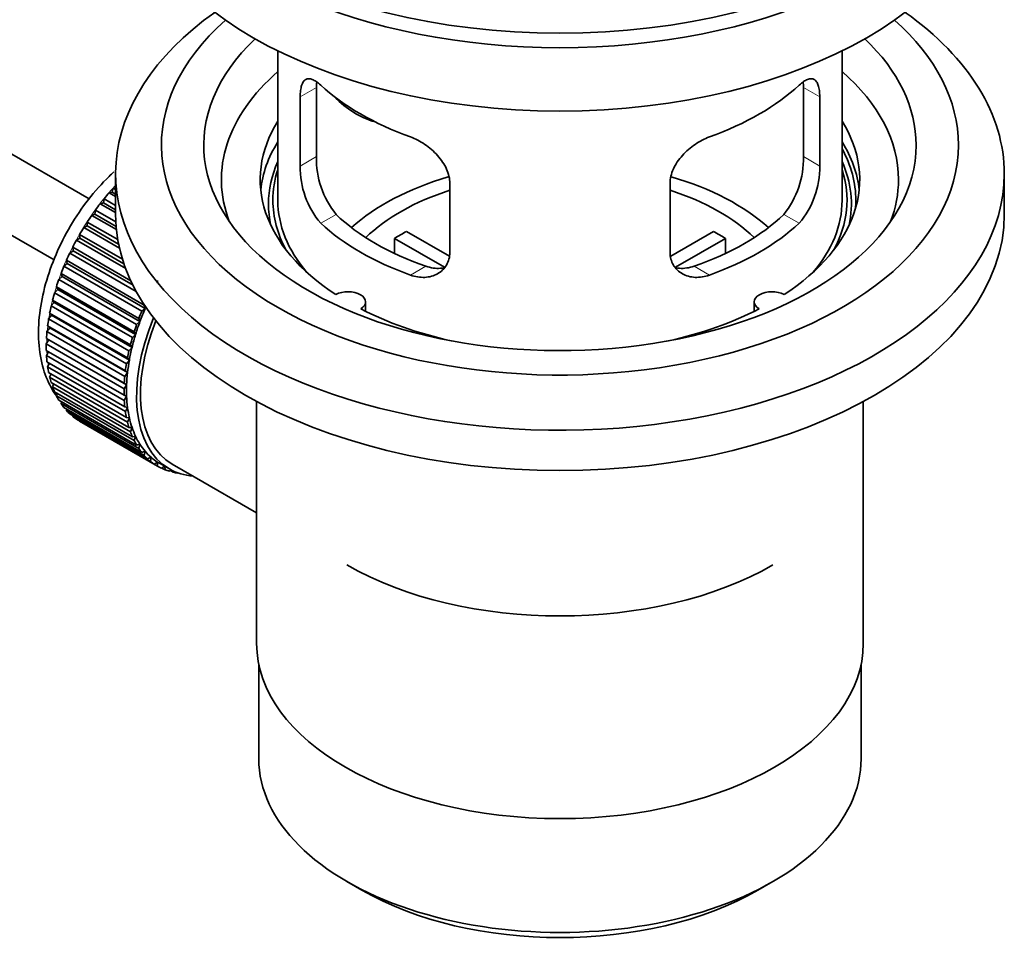
# Model space of a CAD drawing. Units: millimetres. Extents: x 0 to 1648, y 0 to 2160.
# Drawn here: x 1475 to 1545, y 158 to 224 of the extents above; entities that cross this region are included whole.
import ezdxf

# ---------------------------------------------------------------- set-up
doc = ezdxf.new("R2010")
doc.units = ezdxf.units.MM
doc.layers.add('DV6_Défaut', color=7, linetype='Continuous')
doc.layers.add('Défaut', color=7, linetype='Continuous')

# ---------------------------------------------------------------- blocks, each defined once
blk = doc.blocks.new('SE5')
at = {"layer": 'DV6_Défaut', "color": 7, "linetype": 'Continuous', "lineweight": 35}
for p, q in [((1480.053, 211.047), (1380.703, 268.407)), ((1378.425, 263.948), (1477.568, 206.708)), ((1493.429, 221.537), (1493.429, 210.936)), ((1533.429, 210.936), (1533.429, 221.537)), ((1496.168, 214.034), (1496.168, 218.933)), ((1530.691, 218.933), (1530.691, 214.034)), ((1495.016, 218.268), (1495.016, 213.369)), ((1531.843, 213.369), (1531.843, 218.268)), ((1481.929, 212.814), (1481.929, 209.956)), ((1544.929, 209.956), (1544.929, 212.814)), ((1481.47, 211.475), (1481.693, 211.504)), ((1481.693, 211.504), (1481.765, 211.809)), ((1481.693, 211.504), (1481.929, 211.368)), ((1481.765, 211.809), (1481.929, 211.715)), ((1505.622, 207.245), (1505.622, 212.144)), ((1521.236, 212.144), (1521.236, 207.245)), ((1481.065, 210.75), (1481.116, 211.05)), ((1481.116, 211.05), (1481.929, 210.581)), ((1481.929, 211.21), (1481.47, 211.475)), ((1480.469, 209.952), (1480.499, 210.244)), ((1480.499, 210.244), (1481.943, 209.41)), ((1480.834, 210.694), (1481.065, 210.75)), ((1481.929, 210.062), (1480.834, 210.694)), ((1481.065, 210.75), (1481.929, 210.251)), ((1479.911, 209.116), (1479.919, 209.398)), ((1479.919, 209.398), (1482.086, 208.147)), ((1480.234, 209.869), (1480.469, 209.952)), ((1481.987, 208.857), (1480.234, 209.869)), ((1480.469, 209.952), (1481.965, 209.089)), ((1479.673, 209.006), (1479.911, 209.116)), ((1482.208, 207.542), (1479.673, 209.006)), ((1479.911, 209.116), (1482.146, 207.826)), ((1502.548, 208.727), (1505.592, 206.97)), ((1521.29, 206.983), (1524.311, 208.727)), ((1479.155, 208.113), (1479.395, 208.249)), ((1482.646, 206.098), (1479.155, 208.113)), ((1479.395, 208.249), (1479.382, 208.518)), ((1479.382, 208.518), (1482.418, 206.765)), ((1479.395, 208.249), (1482.523, 206.443)), ((1505.247, 206.189), (1501.699, 208.237)), ((1501.699, 207.167), (1501.699, 208.237)), ((1525.159, 208.237), (1521.621, 206.194)), ((1525.159, 208.237), (1525.159, 207.167)), ((1478.686, 207.197), (1478.926, 207.357)), ((1478.926, 207.357), (1478.891, 207.611)), ((1478.891, 207.611), (1483.01, 205.232)), ((1478.926, 207.357), (1483.167, 204.908)), ((1478.506, 206.448), (1478.45, 206.685)), ((1478.45, 206.685), (1483.966, 203.501)), ((1483.391, 204.481), (1478.686, 207.197)), ((1478.27, 206.265), (1478.506, 206.448)), ((1483.785, 203.081), (1478.27, 206.265)), ((1478.506, 206.448), (1484.021, 203.264)), ((1477.908, 205.324), (1478.14, 205.529)), ((1483.423, 202.14), (1477.908, 205.324)), ((1478.14, 205.529), (1478.063, 205.747)), ((1478.063, 205.747), (1483.579, 202.563)), ((1478.14, 205.529), (1483.655, 202.345)), ((1484.902, 205.247), (1484.911, 205.064)), ((1477.605, 204.383), (1477.83, 204.608)), ((1477.83, 204.608), (1477.734, 204.805)), ((1477.734, 204.805), (1483.249, 201.621)), ((1477.83, 204.608), (1483.346, 201.423)), ((1477.579, 203.691), (1477.463, 203.867)), ((1477.463, 203.867), (1482.979, 200.682)), ((1483.12, 201.199), (1477.605, 204.383)), ((1477.362, 203.448), (1477.579, 203.691)), ((1482.878, 200.264), (1477.362, 203.448)), ((1477.579, 203.691), (1483.095, 200.507)), ((1484.021, 203.264), (1483.785, 203.081)), ((1483.966, 203.501), (1484.021, 203.264)), ((1499.653, 203.064), (1499.653, 203.731)), ((1527.205, 203.731), (1527.205, 203.064)), ((1477.182, 202.528), (1477.389, 202.787)), ((1482.698, 199.344), (1477.182, 202.528)), ((1477.389, 202.787), (1477.255, 202.939)), ((1477.255, 202.939), (1482.771, 199.755)), ((1477.389, 202.787), (1482.905, 199.603)), ((1483.579, 202.563), (1483.655, 202.345)), ((1477.066, 201.629), (1477.262, 201.902)), ((1477.262, 201.902), (1477.11, 202.03)), ((1477.11, 202.03), (1482.626, 198.845)), ((1477.262, 201.902), (1482.777, 198.718)), ((1483.655, 202.345), (1483.423, 202.14)), ((1477.016, 200.759), (1477.198, 201.045)), ((1477.198, 201.045), (1477.03, 201.146)), ((1477.03, 201.146), (1482.546, 197.962)), ((1482.582, 198.445), (1477.066, 201.629)), ((1477.198, 201.045), (1482.713, 197.86)), ((1483.346, 201.423), (1483.12, 201.199)), ((1483.249, 201.621), (1483.346, 201.423)), ((1482.531, 197.575), (1477.016, 200.759)), ((1483.095, 200.507), (1482.878, 200.264)), ((1482.979, 200.682), (1483.095, 200.507)), ((1477.016, 200.295), (1482.531, 197.111)), ((1477.03, 199.926), (1477.185, 200.197)), ((1482.546, 196.741), (1477.03, 199.926)), ((1482.771, 199.755), (1482.905, 199.603)), ((1477.066, 199.484), (1482.582, 196.299)), ((1477.11, 199.134), (1477.237, 199.386)), ((1482.626, 195.95), (1477.11, 199.134)), ((1482.905, 199.603), (1482.698, 199.344)), ((1477.182, 198.719), (1482.698, 195.534)), ((1477.255, 198.392), (1477.355, 198.619)), ((1482.771, 195.208), (1477.255, 198.392)), ((1482.777, 198.718), (1482.582, 198.445)), ((1482.626, 198.845), (1482.777, 198.718)), ((1477.362, 198.006), (1482.878, 194.822)), ((1477.463, 197.705), (1477.538, 197.904)), ((1482.979, 194.52), (1477.463, 197.705)), ((1482.713, 197.86), (1482.531, 197.575)), ((1482.546, 197.962), (1482.713, 197.86)), ((1477.605, 197.352), (1483.12, 194.167)), ((1477.734, 197.078), (1477.786, 197.247)), ((1483.249, 193.894), (1477.734, 197.078)), ((1482.531, 197.111), (1482.713, 197.036)), ((1482.713, 197.036), (1482.546, 196.741)), ((1477.908, 196.76), (1483.423, 193.576)), ((1478.063, 196.517), (1478.097, 196.651)), ((1483.579, 193.333), (1478.063, 196.517)), ((1478.27, 196.237), (1483.785, 193.053)), ((1482.582, 196.299), (1482.777, 196.252)), ((1482.777, 196.252), (1482.626, 195.95)), ((1491.929, 196.665), (1491.929, 179.501)), ((1534.929, 179.501), (1534.929, 196.665)), ((1478.45, 196.026), (1478.468, 196.123)), ((1483.966, 192.841), (1478.45, 196.026)), ((1478.686, 195.787), (1484.202, 192.602)), ((1478.891, 195.609), (1478.897, 195.665)), ((1484.406, 192.424), (1478.891, 195.609)), ((1482.698, 195.534), (1482.905, 195.515)), ((1482.905, 195.515), (1482.771, 195.208)), ((1479.155, 195.412), (1484.671, 192.227)), ((1479.382, 195.269), (1479.382, 195.281)), ((1484.897, 192.085), (1479.382, 195.269)), ((1482.878, 194.822), (1483.095, 194.83)), ((1483.095, 194.83), (1482.979, 194.52)), ((1483.12, 194.167), (1483.346, 194.203)), ((1483.346, 194.203), (1483.249, 193.894)), ((1483.423, 193.576), (1483.655, 193.639)), ((1483.655, 193.639), (1483.579, 193.333)), ((1483.785, 193.053), (1484.021, 193.143)), ((1484.021, 193.143), (1483.966, 192.841)), ((1484.202, 192.602), (1484.441, 192.718)), ((1484.441, 192.718), (1484.406, 192.424)), ((1484.671, 192.227), (1484.911, 192.369)), ((1484.911, 192.369), (1484.897, 192.085)), ((1485.035, 192.294), (1485.743, 191.885)), ((1485.188, 191.932), (1485.403, 192.081)), ((1485.435, 191.825), (1485.216, 191.951)), ((1485.427, 192.067), (1485.435, 191.825)), ((1485.943, 192.232), (1487.498, 191.334)), ((1485.749, 191.717), (1485.871, 191.814)), ((1486.014, 191.648), (1485.81, 191.766)), ((1486.003, 191.748), (1486.014, 191.648)), ((1486.35, 191.586), (1486.364, 191.598)), ((1487.498, 191.334), (1491.929, 188.775)), ((1492.079, 178.037), (1492.079, 171.336)), ((1534.779, 171.336), (1534.779, 178.037)), ((1498.333, 162.62), (1499.393, 162.008)), ((1527.465, 162.008), (1528.526, 162.62))]:
    blk.add_line(p, q, dxfattribs=at)
at = {"layer": 'DV6_Défaut', "color": 7, "linetype": 'Continuous', "lineweight": 18}
for p, q in [((1495.016, 218.268), (1496.168, 218.933)), ((1531.843, 218.268), (1530.691, 218.933)), ((1495.016, 213.369), (1496.168, 214.034)), ((1531.843, 213.369), (1530.691, 214.034)), ((1496.468, 209.308), (1497.559, 209.938)), ((1530.391, 209.308), (1529.3, 209.938)), ((1502.832, 205.634), (1503.923, 206.264)), ((1524.027, 205.634), (1522.936, 206.264))]:
    blk.add_line(p, q, dxfattribs=at)
at = {"layer": 'DV6_Défaut', "color": 7, "linetype": 'Continuous', "lineweight": 35}
for centre, radius, start, end in [((1502.487, 213.896), 6.321, 178.7495, 218.76651), ((1524.372, 213.896), 6.32, 321.23072, 1.25327), ((1501.152, 213.273), 6.137, 179.1058, 220.24344), ((1525.705, 213.274), 6.138, 319.7591, 0.89167)]:
    blk.add_arc(centre, radius, start, end, dxfattribs=at)
for centre, major_axis, ratio, start_param, end_param in [((1513.429, 240.983), (31.5, 0), 0.57735, 3.141593, 6.283185), ((1513.429, 235.023), (30.75, 0), 0.57735, 3.141593, 6.283185), ((1513.429, 239.513), (30.75, 0), 0.57735, 3.401333, 6.023445), ((1513.429, 212.814), (31.5, 0), 0.57735, 2.460237, 6.283185), ((1513.429, 212.814), (31.5, 0), 0.57735, 0, 0.681355), ((1513.429, 214.855), (28.25, 0), 0.57735, 2.566976, 6.283185), ((1513.429, 214.855), (28.25, 0), 0.57735, 0, 0.574616), ((1513.429, 214.855), (25.25, 0), 0.57735, 2.59813, 6.283185), ((1513.429, 214.855), (25.25, 0), 0.57735, 0, 0.543463), ((1513.429, 212.406), (23.999, 0), 0.57735, 2.55597, 3.357423), ((1513.429, 212.406), (23.999, 0), 0.57735, 0, 0.585622), ((1513.429, 225.225), (-20, 0), 0.57735, 0.558455, 1.012341), ((1513.429, 225.225), (20, 0), 0.57735, 5.270844, 5.72473), ((1501.096, 220.411), (-4.535, 2.105), 0.788675, 1.081911, 1.762437), ((1513.429, 212.406), (21.25, 0), 0.57735, 2.796891, 3.868159), ((1513.429, 212.406), (-21.25, 0), 0.57735, 2.415027, 3.486294), ((1513.429, 210.936), (21.25, 0), 0.57735, 2.796891, 3.081661), ((1513.429, 210.936), (-21.25, 0), 0.57735, 3.201525, 3.486294), ((1513.429, 210.936), (20.976, 0), 0.57735, 0, 0.306251), ((1513.429, 210.681), (-20.663, 0), 0.57735, 6.02918, 6.283185), ((1513.429, 210.681), (-20.663, 0), 0.57735, 3.014331, 3.395598), ((1513.429, 210.936), (-20.35, 0), 0.57735, 6.097451, 6.283185), ((1513.429, 210.936), (-20.35, 0), 0.57735, 2.83813, 3.327327), ((1513.429, 203.588), (-17.5, 0), 0.57735, 5.182363, 5.717814), ((1513.429, 203.588), (-17.5, 0), 0.57735, 3.706964, 4.244851), ((1513.429, 212.406), (23.999, 0), 0.57735, 6.067355, 6.283185), ((1485.145, 205.221), (5.75, 9.959), 0.57735, 1.191961, 1.214048), ((1513.429, 203.588), (-16, 0), 0.57735, 5.222101, 5.748726), ((1513.429, 203.588), (-16, 0), 0.57735, 3.676052, 4.202677), ((1485.145, 205.221), (5.75, 9.959), 0.57735, 1.254346, 1.303808), ((1513.429, 210.936), (-20.35, 0), 0.57735, 0, 0.303463), ((1513.429, 210.936), (20, 0), 0.57735, 3.141593, 3.600258), ((1513.429, 210.936), (20, 0), 0.57735, 5.82452, 6.283185), ((1513.429, 210.936), (20.976, 0), 0.57735, 6.235505, 6.283185), ((1485.145, 205.221), (5.75, 9.959), 0.57735, 1.344106, 1.393567), ((1513.429, 210.681), (-20.663, 0), 0.57735, 0, 0.127262), ((1485.145, 205.221), (5.75, 9.959), 0.57735, 1.433866, 1.483327), ((1513.429, 209.956), (31.5, 0), 0.57735, 3.141593, 6.283185), ((1513.429, 215.427), (-18.5, 0), 0.57735, 0.53969, 1.031106), ((1513.429, 215.427), (18.5, 0), 0.57735, 5.252079, 5.743495), ((1485.145, 205.221), (-5.75, -9.959), 0.57735, 4.665218, 4.71468), ((1513.429, 215.427), (-20, 0), 0.57735, 0.558455, 1.012341), ((1513.429, 201.955), (-16, 0), 0.57735, -0.822907, -0.747889), ((1513.429, 215.427), (20, 0), 0.57735, 5.270844, 5.72473), ((1513.429, 201.955), (16, 0), 0.57735, 0.747889, 0.822907), ((1485.145, 205.221), (-5.75, -9.959), 0.57735, 4.754978, 4.804439), ((1485.145, 205.221), (-5.75, -9.959), 0.57735, -1.438447, -1.388986), ((1485.145, 205.221), (-5.75, -9.959), 0.57735, -1.348688, -1.299226), ((1485.145, 205.221), (-5.75, -9.959), 0.57735, -1.258928, -1.209466), ((1498.403, 203.731), (-1.25, 0), 0.57735, 2.38561, 5.468371), ((1528.455, 203.731), (1.25, 0), 0.57735, 0.814814, 3.897575), ((1485.145, 205.221), (-5.75, -9.959), 0.57735, -1.169168, -1.119707), ((1485.145, 205.221), (-5.75, -9.959), 0.57735, -1.079408, -1.029947), ((1490.66, 202.036), (-5.625, -9.743), 0.57735, -1.368837, -1.279077), ((1513.429, 212.406), (21.25, 0), 0.57735, 3.985823, 4.340705), ((1513.429, 212.406), (21.25, 0), 0.57735, 5.084073, 5.438955), ((1485.145, 205.221), (-5.75, -9.959), 0.57735, -0.989648, -0.940187), ((1491.368, 201.628), (-5.625, -9.743), 0.57735, 4.939342, 6.283185), ((1490.66, 202.036), (-5.75, -9.959), 0.57735, -1.348688, -1.299226), ((1491.368, 201.628), (5.425, 9.396), 0.57735, 1.815952, 3.141593), ((1490.66, 202.036), (-5.75, -9.959), 0.57735, -1.258928, -1.209466), ((1490.66, 202.036), (-5.625, -9.743), 0.57735, -1.279077, -1.189317), ((1485.145, 205.221), (-5.75, -9.959), 0.57735, -0.899889, -0.850427), ((1490.66, 202.036), (-5.75, -9.959), 0.57735, -1.169168, -1.119707), ((1490.66, 202.036), (-5.625, -9.743), 0.57735, -1.189317, -1.099557), ((1485.145, 205.221), (-5.75, -9.959), 0.57735, -0.810129, -0.760668), ((1490.66, 202.036), (-5.625, -9.743), 0.57735, -1.099557, -1.009798), ((1485.145, 205.221), (-5.75, -9.959), 0.57735, -0.720369, -0.670908), ((1490.66, 202.036), (-5.75, -9.959), 0.57735, -1.079408, -1.029947), ((1485.145, 205.221), (-5.75, -9.959), 0.57735, -0.630609, -0.581148), ((1490.66, 202.036), (-5.75, -9.959), 0.57735, -0.989648, -0.940187), ((1490.66, 202.036), (-5.625, -9.743), 0.57735, -1.009798, -0.920038), ((1485.145, 205.221), (-5.75, -9.959), 0.57735, -0.540849, -0.491388), ((1490.66, 202.036), (-5.75, -9.959), 0.57735, -0.899889, -0.850427), ((1490.66, 202.036), (-5.625, -9.743), 0.57735, -0.920038, -0.830278), ((1485.145, 205.221), (-5.75, -9.959), 0.57735, -0.45109, -0.401628), ((1490.66, 202.036), (-5.75, -9.959), 0.57735, -0.810129, -0.760668), ((1490.66, 202.036), (-5.625, -9.743), 0.57735, -0.830278, -0.740518), ((1485.145, 205.221), (-5.75, -9.959), 0.57735, -0.36133, -0.311869), ((1490.66, 202.036), (-5.625, -9.743), 0.57735, -0.740518, -0.650758), ((1485.145, 205.221), (-5.75, -9.959), 0.57735, -0.27157, -0.222109), ((1490.66, 202.036), (-5.75, -9.959), 0.57735, -0.720369, -0.670908), ((1490.66, 202.036), (-5.625, -9.743), 0.57735, -0.650758, -0.560999), ((1485.145, 205.221), (-5.75, -9.959), 0.57735, -0.18181, -0.132349), ((1485.145, 205.221), (-5.75, -9.959), 0.57735, 6.191135, 6.240596), ((1490.66, 202.036), (-5.75, -9.959), 0.57735, -0.630609, -0.581148), ((1490.66, 202.036), (-5.625, -9.743), 0.57735, -0.560999, -0.471239), ((1490.66, 202.036), (-5.75, -9.959), 0.57735, -0.540849, -0.491388), ((1490.66, 202.036), (-5.625, -9.743), 0.57735, -0.471239, -0.381479), ((1490.66, 202.036), (-5.75, -9.959), 0.57735, -0.45109, -0.401628), ((1490.66, 202.036), (-5.625, -9.743), 0.57735, -0.381479, -0.291719), ((1490.66, 202.036), (-5.75, -9.959), 0.57735, -0.36133, -0.311869), ((1490.66, 202.036), (-5.625, -9.743), 0.57735, -0.291719, -0.20196), ((1490.66, 202.036), (-5.75, -9.959), 0.57735, -0.27157, -0.222109), ((1490.66, 202.036), (-5.75, -9.959), 0.57735, -0.18181, -0.132349), ((1490.66, 202.036), (-5.625, -9.743), 0.57735, 6.081226, 6.170986), ((1490.66, 202.036), (-5.625, -9.743), 0.57735, 6.170986, 6.260745), ((1490.66, 202.036), (-5.75, -9.959), 0.57735, 6.191135, 6.240596), ((1490.66, 202.036), (5.75, 9.959), 0.57735, 3.139302, 3.188763), ((1490.66, 202.036), (5.625, 9.743), 0.57735, 3.119153, 3.141593), ((1490.66, 202.036), (-5.75, -9.959), 0.57735, 0.087469, 0.13693), ((1491.368, 201.628), (-5.625, -9.743), 0.57735, 0, 0.267463), ((1490.66, 202.036), (-5.75, -9.959), 0.57735, 0.177229, 0.22669), ((1513.429, 193.79), (-21.35, 0), 0.57735, 0.785398, 2.356194), ((1513.429, 179.501), (21.5, 0), 0.57735, 3.141593, 6.283185), ((1513.429, 171.336), (-21.35, 0), 0.57735, 0, 3.141593), ((1513.429, 170.111), (19.85, 0), 0.57735, 3.926991, 5.497787)]:
    blk.add_ellipse(centre, major_axis=major_axis, ratio=ratio, start_param=start_param, end_param=end_param, dxfattribs=at)
at = {"layer": 'DV6_Défaut', "color": 7, "linetype": 'Continuous', "lineweight": 18}
for start_param, end_param in [(1.182193, 2.254983), (-3.97227, -3.938075), (-3.878615, -3.848215), (-3.783987, -3.758625)]:
    blk.add_ellipse((1485.004, 205.302), major_axis=(5.625, 9.743), ratio=0.57735, start_param=start_param, end_param=end_param, dxfattribs=at)
at = {"layer": 'DV6_Défaut', "color": 7, "linetype": 'Continuous', "lineweight": 35}
for points, knots in [([(1496.468, 219.106), (1496.36, 219.206), (1496.257, 219.288), (1496.059, 219.423), (1495.964, 219.475), (1495.784, 219.544), (1495.701, 219.562), (1495.546, 219.563), (1495.474, 219.545), (1495.347, 219.476), (1495.291, 219.423), (1495.192, 219.282), (1495.151, 219.193), (1495.084, 218.984), (1495.059, 218.863), (1495.024, 218.587), (1495.016, 218.434), (1495.016, 218.268)], [0, 0, 0, 0, 0.125, 0.125, 0.25, 0.25, 0.375, 0.375, 0.5, 0.5, 0.625, 0.625, 0.75, 0.75, 0.875, 0.875, 1, 1, 1, 1]), ([(1531.843, 218.268), (1531.843, 218.434), (1531.834, 218.584), (1531.801, 218.858), (1531.775, 218.982), (1531.708, 219.192), (1531.667, 219.28), (1531.569, 219.422), (1531.512, 219.475), (1531.385, 219.545), (1531.314, 219.563), (1531.158, 219.562), (1531.075, 219.544), (1530.897, 219.476), (1530.801, 219.424), (1530.601, 219.289), (1530.498, 219.205), (1530.391, 219.106)], [0, 0, 0, 0, 0.125, 0.125, 0.25, 0.25, 0.375, 0.375, 0.5, 0.5, 0.625, 0.625, 0.75, 0.75, 0.875, 0.875, 1, 1, 1, 1]), ([(1505.622, 212.144), (1505.622, 212.31), (1505.602, 212.477), (1505.524, 212.816), (1505.464, 212.989), (1505.312, 213.325), (1505.22, 213.49), (1505.005, 213.813), (1504.883, 213.97), (1504.619, 214.265), (1504.475, 214.407), (1504.171, 214.672), (1504.013, 214.793), (1503.686, 215.016), (1503.516, 215.118), (1503.175, 215.295), (1503.003, 215.37), (1502.832, 215.432)], [0, 0, 0, 0, 0.125, 0.125, 0.25, 0.25, 0.375, 0.375, 0.5, 0.5, 0.625, 0.625, 0.75, 0.75, 0.875, 0.875, 1, 1, 1, 1]), ([(1524.027, 215.432), (1523.855, 215.37), (1523.684, 215.295), (1523.345, 215.119), (1523.175, 215.018), (1522.846, 214.794), (1522.688, 214.672), (1522.386, 214.41), (1522.241, 214.267), (1521.976, 213.97), (1521.856, 213.816), (1521.641, 213.495), (1521.547, 213.326), (1521.395, 212.991), (1521.337, 212.822), (1521.257, 212.48), (1521.236, 212.31), (1521.236, 212.144)], [0, 0, 0, 0, 0.125, 0.125, 0.25, 0.25, 0.375, 0.375, 0.5, 0.5, 0.625, 0.625, 0.75, 0.75, 0.875, 0.875, 1, 1, 1, 1]), ([(1481.808, 212.958), (1481.693, 212.853), (1481.052, 212.245), (1479.971, 211.029), (1478.69, 209.143), (1477.659, 207.111), (1476.912, 205.002), (1476.487, 202.888), (1476.418, 200.84), (1476.73, 199.007), (1477.247, 197.806), (1477.62, 197.219), (1477.711, 197.089)], [0, 0, 0, 0, 0.0254743, 0.1439252, 0.2619668, 0.3799695, 0.4984207, 0.6178511, 0.7388705, 0.8615899, 0.96818, 1, 1, 1, 1]), ([(1502.832, 205.634), (1503.004, 205.572), (1503.174, 205.528), (1503.513, 205.475), (1503.683, 205.466), (1504.012, 205.483), (1504.17, 205.508), (1504.472, 205.593), (1504.617, 205.652), (1504.882, 205.802), (1505.003, 205.891), (1505.217, 206.099), (1505.312, 206.219), (1505.463, 206.477), (1505.522, 206.617), (1505.602, 206.92), (1505.622, 207.08), (1505.622, 207.245)], [0, 0, 0, 0, 0.125, 0.125, 0.25, 0.25, 0.375, 0.375, 0.5, 0.5, 0.625, 0.625, 0.75, 0.75, 0.875, 0.875, 1, 1, 1, 1]), ([(1521.236, 207.245), (1521.236, 207.08), (1521.256, 206.922), (1521.335, 206.623), (1521.394, 206.479), (1521.546, 206.219), (1521.638, 206.102), (1521.854, 205.893), (1521.976, 205.802), (1522.24, 205.653), (1522.384, 205.594), (1522.688, 205.508), (1522.846, 205.483), (1523.172, 205.466), (1523.343, 205.475), (1523.684, 205.528), (1523.855, 205.572), (1524.027, 205.634)], [0, 0, 0, 0, 0.125, 0.125, 0.25, 0.25, 0.375, 0.375, 0.5, 0.5, 0.625, 0.625, 0.75, 0.75, 0.875, 0.875, 1, 1, 1, 1]), ([(1505.261, 206.154), (1505.162, 206.134), (1505.061, 206.121), (1504.791, 206.105), (1504.618, 206.112), (1504.271, 206.161), (1504.097, 206.204), (1503.923, 206.264)], [0, 0, 0, 0, 0.23685, 0.23685, 0.618425, 0.618425, 1, 1, 1, 1]), ([(1522.936, 206.264), (1522.761, 206.204), (1522.588, 206.162), (1522.243, 206.112), (1522.07, 206.105), (1521.8, 206.121), (1521.7, 206.134), (1521.603, 206.153)], [0, 0, 0, 0, 0.38295, 0.38295, 0.765899, 0.765899, 1, 1, 1, 1])]:
    blk.add_open_spline(points, degree=3, knots=knots, dxfattribs=at)
for points in [[(1496.168, 218.933), (1496.168, 219.074), (1496.173, 219.204), (1496.185, 219.324)], [(1530.672, 219.342), (1530.684, 219.217), (1530.691, 219.08), (1530.691, 218.933)]]:
    blk.add_open_spline(points, degree=3, dxfattribs=at)

msp = doc.modelspace()

# ---------------------------------------------------------------- block references
at = {"layer": 'Défaut'}
msp.add_blockref('SE5', (0, 0), dxfattribs=at)

doc.saveas('drawing.dxf')
